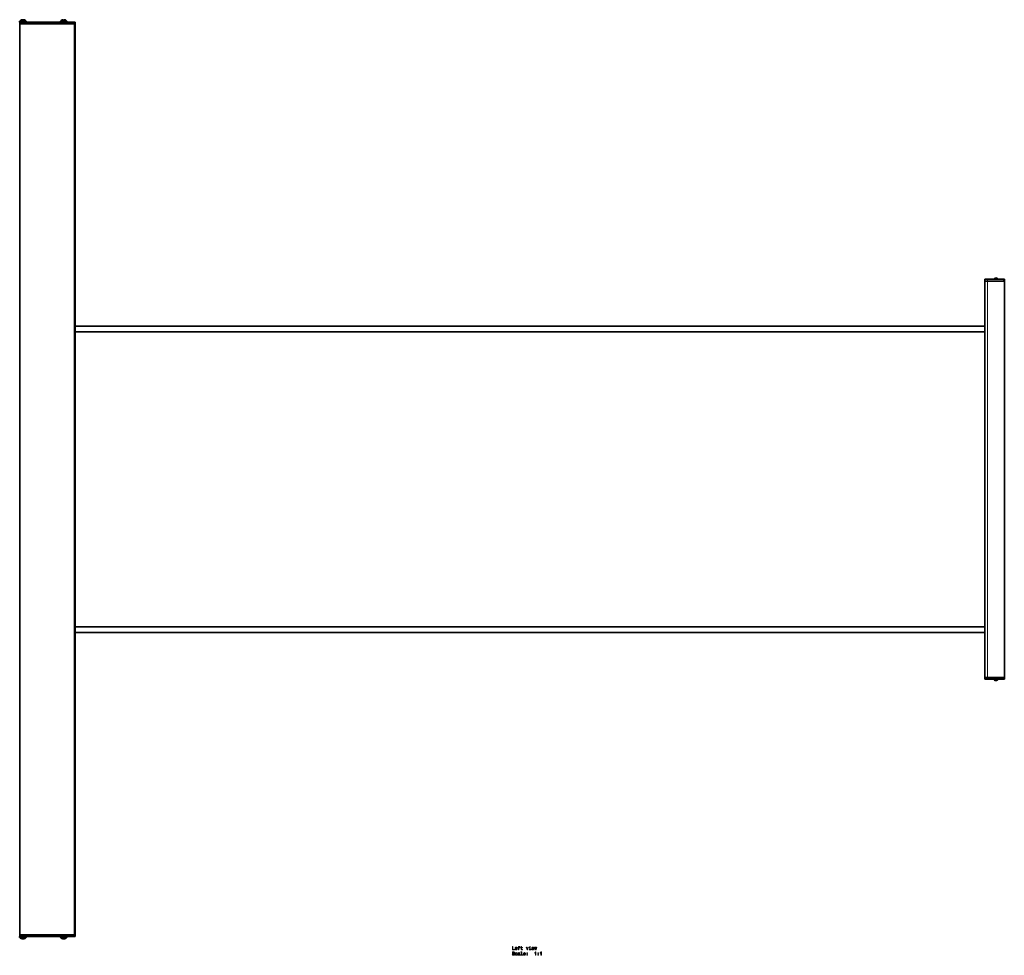
# Model space of a CAD drawing. Extents: x -788 to 1849, y -569 to 855.
# Drawn here: x 768 to 1849, y -311 to 716 of the extents above; entities that cross this region are included whole.
import ezdxf

# ---------------------------------------------------------------- set-up
doc = ezdxf.new("R2010")
doc.units = 0

msp = doc.modelspace()

# ---------------------------------------------------------------- linework, layer by layer
at = {"color": 7, "lineweight": 35}
for p, q in [((768, 714.9), (774.8, 714.9)), ((768, 714.9), (768, 713.8)), ((768, 713.8), (768.1, 713.8)), ((769.1, 713.8), (768.1, 713.8)), ((768.1, 711.8), (768.1, 713.8)), ((768.1, 711.8), (768.1, 713.8)), ((768.8, 715.5), (768.8, 715.5)), ((828.3, 713.8), (769.1, 713.8)), ((771.3, 716.5), (771.3, 715.5)), ((772, 716.5), (772, 715.5)), ((774.5, 715.5), (774.5, 715.5)), ((775.2, 714.9), (774.8, 714.9)), ((775.2, 714.9), (775.2, 713.8)), ((812.7, 714.9), (819.5, 714.9)), ((812.7, 714.9), (812.7, 713.8)), ((813.4, 715.5), (813.4, 715.5)), ((816, 716.5), (816, 715.5)), ((816.7, 716.5), (816.7, 715.5)), ((819.2, 715.5), (819.2, 715.5)), ((819.9, 714.9), (819.5, 714.9)), ((819.9, 714.9), (819.9, 713.8)), ((828.8, 713.8), (828.3, 713.8)), ((828.8, 711.8), (828.8, 713.8)), ((768.6, 711.8), (768.1, 711.8)), ((768.1, -288.2), (768.1, 711.8)), ((827.8, 711.8), (768.6, 711.8)), ((828.3, 711.8), (769.1, 711.8)), ((828.8, 711.8), (827.8, 711.8)), ((828.8, 711.8), (828.3, 711.8)), ((828.8, -288.2), (828.8, 711.8)), ((1839.2, 432.9), (1839.2, 432.6)), ((1839.3, 432.8), (1839.2, 432.8)), ((1839.4, 432.9), (1839.4, 432.7)), ((1839.8, 432.9), (1839.8, 432.8)), ((1830.3, 431.4), (1827.3, 431.4)), ((1827.3, 429.4), (1827.3, 431.4)), ((1830.3, 429.4), (1827.3, 429.4)), ((1827.3, -5.8), (1827.3, 429.4)), ((1830.3, 431.4), (1847.8, 431.4)), ((1830.3, 429.4), (1848.5, 429.4)), ((1837.5, 432), (1840.7, 432)), ((1837.5, 432), (1837.5, 431.4)), ((1840.7, 432), (1841.3, 432)), ((1841.5, 432), (1841.3, 432)), ((1841.5, 432), (1841.5, 431.4)), ((1848.8, 431.4), (1847.8, 431.4)), ((1848.8, 429.4), (1848.5, 429.4)), ((1848.8, 429.4), (1848.8, 431.4)), ((1848.8, -5.8), (1848.8, 429.4)), ((1827.3, 379.9), (828.8, 379.9)), ((1827.3, 373.9), (828.8, 373.9)), ((1827.3, 49.7), (828.8, 49.7)), ((1827.3, 43.7), (828.8, 43.7)), ((1830.3, -5.8), (1827.3, -5.8)), ((1830.3, -5.8), (1827.3, -5.8)), ((1827.3, -7.8), (1827.3, -5.8)), ((1830.3, -7.8), (1827.3, -7.8)), ((1830.3, -5.8), (1848.5, -5.8)), ((1830.3, -5.8), (1847.8, -5.8)), ((1847.8, -7.8), (1830.3, -7.8)), ((1838.2, -7.8), (1837.5, -7.8)), ((1837.5, -8.4), (1837.5, -7.8)), ((1837.6, -8.4), (1837.5, -8.4)), ((1838.2, -8.4), (1837.6, -8.4)), ((1841.5, -7.8), (1838.2, -7.8)), ((1838.2, -8.4), (1841.5, -8.4)), ((1839.3, -9.2), (1839.3, -9.2)), ((1839.6, -9.2), (1839.6, -9.1)), ((1839.8, -9.2), (1839.8, -8.9)), ((1841.5, -8.4), (1841.5, -7.8)), ((1848.8, -5.8), (1847.8, -5.8)), ((1848.8, -7.8), (1847.8, -7.8)), ((1848.8, -5.8), (1848.5, -5.8)), ((1848.8, -7.8), (1848.8, -5.8)), ((769.3, -290.2), (768, -290.2)), ((768, -291.3), (768, -290.2)), ((768.3, -291.3), (768, -291.3)), ((768.6, -288.2), (768.1, -288.2)), ((769.1, -288.2), (768.1, -288.2)), ((768.1, -290.2), (768.1, -288.2)), ((768.1, -290.2), (768.1, -288.2)), ((769.1, -290.2), (768.1, -290.2)), ((769.3, -291.3), (768.3, -291.3)), ((827.8, -288.2), (768.6, -288.2)), ((828.3, -288.2), (769.1, -288.2)), ((770.9, -290.2), (769.1, -290.2)), ((775.2, -290.2), (769.3, -290.2)), ((775.2, -291.3), (769.3, -291.3)), ((814.8, -290.2), (772.4, -290.2)), ((775.2, -291.3), (775.2, -290.2)), ((814, -290.2), (812.7, -290.2)), ((812.7, -291.3), (812.7, -290.2)), ((813, -291.3), (812.7, -291.3)), ((814, -291.3), (813, -291.3)), ((819.9, -290.2), (814, -290.2)), ((819.9, -291.3), (814, -291.3)), ((828.3, -290.2), (817.8, -290.2)), ((819.9, -291.3), (819.9, -290.2)), ((828.8, -288.2), (828.3, -288.2)), ((828.8, -290.2), (828.3, -290.2)), ((828.8, -290.2), (828.8, -288.2)), ((771.2, -292.8), (771.2, -292.8)), ((771.8, -292.8), (771.8, -292.6)), ((772.1, -292.8), (772.1, -292.3)), ((815.8, -292.8), (815.8, -292.8)), ((816.5, -292.8), (816.5, -292.6)), ((816.8, -292.8), (816.8, -292.3))]:
    msp.add_line(p, q, dxfattribs=at)
at = {"color": 7, "lineweight": 13}
for p, q in [((769.1, 711.8), (769.1, 713.8)), ((828.3, 711.8), (828.3, 713.8)), ((768.6, -288.2), (768.6, 711.8)), ((827.8, -288.2), (827.8, 711.8)), ((1830.3, 429.4), (1830.3, 431.4)), ((1830.3, -5.8), (1830.3, 429.4)), ((1847.8, 429.4), (1847.8, 431.4)), ((1848.5, -5.8), (1848.5, 429.4)), ((1830.3, -7.8), (1830.3, -5.8)), ((1847.8, -7.8), (1847.8, -5.8)), ((769.1, -290.2), (769.1, -288.2)), ((828.3, -290.2), (828.3, -288.2))]:
    msp.add_line(p, q, dxfattribs=at)
at = {"color": 7, "lineweight": 35}
for points in [[(1839.2, 432.9), (1839.1, 432.8), (1838.9, 432.6), (1838.7, 432.3)], [(1839.6, 432.9), (1839.5, 432.8), (1839.3, 432.7), (1839.1, 432.3)], [(1839.4, -9.2), (1839.5, -9.2), (1839.7, -9), (1839.9, -8.7)], [(1839.8, -9.2), (1839.9, -9.2), (1840.1, -9), (1840.3, -8.7)], [(771.4, -292.8), (771.6, -292.8), (771.8, -292.6), (772.2, -292.2), (772.4, -291.9)], [(772.1, -292.8), (772.3, -292.8), (772.5, -292.6), (772.8, -292.2), (773, -291.9)], [(816.1, -292.8), (816.3, -292.8), (816.5, -292.6), (816.8, -292.2), (817.1, -291.9)], [(816.8, -292.8), (817, -292.8), (817.2, -292.6), (817.5, -292.2), (817.7, -291.9)]]:
    msp.add_lwpolyline(points, dxfattribs=at)
at = {"color": 7, "lineweight": 13}
for points in [[(1308.9, -304.7), (1311.1, -304.7), (1311.1, -304.3), (1309.4, -304.3), (1309.4, -301.2), (1308.9, -301.2)], [(1312.3, -303.5), (1314.1, -303.5), (1314.1, -303.3), (1314, -302.7), (1313.8, -302.3), (1313.4, -302), (1313, -301.9), (1312.5, -302), (1312.1, -302.3), (1311.9, -302.7), (1311.8, -303.3), (1311.9, -304), (1312.1, -304.4), (1312.5, -304.7), (1312.9, -304.8), (1313.3, -304.7), (1313.7, -304.6), (1313.9, -304.3), (1314, -303.9), (1313.6, -303.9), (1313.5, -304.1), (1313.4, -304.3), (1313, -304.4), (1312.7, -304.3), (1312.5, -304.2), (1312.3, -303.9), (1312.3, -303.5)], [(1312.3, -303.1), (1312.4, -302.8), (1312.5, -302.5), (1312.7, -302.3), (1313, -302.3), (1313.2, -302.3), (1313.4, -302.5), (1313.6, -302.8), (1313.6, -303.1)], [(1315.6, -302.5), (1315.6, -304.7), (1316, -304.7), (1316, -302.5), (1317, -302.5), (1317, -302.1), (1316, -302.1), (1316, -301.9), (1316, -301.7), (1316.2, -301.6), (1316.4, -301.5), (1316.6, -301.5), (1317, -301.5), (1317, -301.1), (1316.5, -301.1), (1316.1, -301.1), (1315.8, -301.3), (1315.6, -301.5), (1315.6, -301.8), (1315.6, -302.1), (1314.7, -302.1), (1314.7, -302.5)], [(1318.6, -302.5), (1318.6, -303.8), (1318.6, -304.3), (1318.7, -304.6), (1319, -304.7), (1319.5, -304.8), (1320, -304.8), (1320, -304.4), (1319.6, -304.4), (1319.3, -304.4), (1319.1, -304.2), (1319, -304), (1319, -303.7), (1319, -302.5), (1320, -302.5), (1320, -302.1), (1319, -302.1), (1319, -301.3), (1318.6, -301.3), (1318.6, -302.1), (1317.8, -302.1), (1317.8, -302.5)], [(1324.9, -304.7), (1325.3, -304.7), (1326.3, -302), (1325.9, -302), (1325.1, -304.2), (1324.3, -302), (1323.9, -302)], [(1328.4, -304.3), (1328.4, -302.1), (1327.3, -302.1), (1327.3, -302.5), (1328, -302.5), (1328, -304.3), (1327.1, -304.3), (1327.1, -304.7), (1329.4, -304.7), (1329.4, -304.3)], [(1328.5, -301.1), (1328, -301.1), (1328, -301.6), (1328.5, -301.6)], [(1330.5, -303.5), (1332.3, -303.5), (1332.3, -303.3), (1332.2, -302.7), (1332, -302.3), (1331.6, -302), (1331.2, -301.9), (1330.7, -302), (1330.4, -302.3), (1330.1, -302.7), (1330, -303.3), (1330.1, -304), (1330.4, -304.4), (1330.7, -304.7), (1331.2, -304.8), (1331.5, -304.7), (1331.9, -304.6), (1332.1, -304.3), (1332.2, -303.9), (1331.8, -303.9), (1331.7, -304.1), (1331.6, -304.3), (1331.2, -304.4), (1330.9, -304.3), (1330.7, -304.2), (1330.6, -303.9), (1330.5, -303.5)], [(1330.5, -303.1), (1330.6, -302.8), (1330.7, -302.5), (1330.9, -302.3), (1331.2, -302.3), (1331.4, -302.3), (1331.7, -302.5), (1331.8, -302.8), (1331.8, -303.1)], [(1333.8, -304.7), (1334.2, -302.4), (1334.6, -304.7), (1335, -304.7), (1335.7, -302), (1335.3, -302), (1334.8, -304.3), (1334.4, -302), (1334, -302), (1333.6, -304.3), (1333.1, -302), (1332.7, -302), (1333.4, -304.7)], [(1309.1, -309.6), (1308.7, -309.6), (1308.8, -310.1), (1309, -310.5), (1309.4, -310.8), (1309.9, -310.8), (1310.4, -310.8), (1310.8, -310.5), (1311.1, -310.2), (1311.2, -309.7), (1311.1, -309.3), (1310.9, -309), (1310.5, -308.9), (1310.1, -308.7), (1309.7, -308.6), (1309.4, -308.5), (1309.3, -308.4), (1309.2, -308.1), (1309.3, -307.9), (1309.4, -307.7), (1309.6, -307.6), (1309.9, -307.6), (1310.2, -307.6), (1310.4, -307.8), (1310.5, -308), (1310.6, -308.3), (1311.1, -308.3), (1311.1, -308.3), (1311, -307.8), (1310.8, -307.5), (1310.4, -307.2), (1309.9, -307.2), (1309.4, -307.2), (1309.1, -307.4), (1308.8, -307.8), (1308.8, -308.2), (1308.8, -308.6), (1309, -308.8), (1309.3, -309), (1309.7, -309.1), (1310.1, -309.2), (1310.5, -309.4), (1310.6, -309.5), (1310.7, -309.8), (1310.6, -310), (1310.5, -310.2), (1310.3, -310.4), (1309.9, -310.4), (1309.6, -310.4), (1309.3, -310.2), (1309.2, -309.9)], [(1313.6, -308.9), (1314.1, -308.9), (1314, -308.5), (1313.8, -308.2), (1313.4, -308), (1313, -307.9), (1312.5, -308), (1312.1, -308.3), (1311.9, -308.8), (1311.8, -309.4), (1311.9, -310), (1312.1, -310.5), (1312.5, -310.7), (1313, -310.8), (1313.4, -310.8), (1313.7, -310.6), (1314, -310.2), (1314.1, -309.8), (1313.7, -309.8), (1313.6, -310.1), (1313.4, -310.3), (1313.2, -310.4), (1313, -310.4), (1312.7, -310.4), (1312.5, -310.2), (1312.3, -309.8), (1312.3, -309.4), (1312.3, -308.9), (1312.5, -308.6), (1312.7, -308.4), (1313, -308.3), (1313.2, -308.4), (1313.4, -308.5), (1313.6, -308.7)], [(1316.6, -310.4), (1316.6, -310.4), (1316.6, -310.6), (1316.7, -310.7), (1317, -310.8), (1317.2, -310.8), (1317.2, -310.4), (1317.1, -310.4), (1317, -310.4), (1316.9, -310.2), (1316.9, -308.8), (1316.9, -308.4), (1316.7, -308.1), (1316.4, -308), (1316, -307.9), (1315.5, -308), (1315.2, -308.2), (1315, -308.4), (1315, -308.8), (1315, -308.8), (1315.4, -308.8), (1315.4, -308.6), (1315.5, -308.5), (1315.7, -308.4), (1316, -308.3), (1316.2, -308.4), (1316.4, -308.4), (1316.5, -308.6), (1316.5, -308.7), (1316.5, -309), (1316.4, -309.1), (1316.2, -309.1), (1315.8, -309.2), (1315.4, -309.2), (1315.1, -309.4), (1314.9, -309.7), (1314.9, -310), (1314.9, -310.4), (1315.1, -310.6), (1315.3, -310.8), (1315.7, -310.8), (1316.1, -310.7)], [(1316.5, -309.8), (1316.4, -310.1), (1316.3, -310.3), (1316, -310.4), (1315.7, -310.4), (1315.5, -310.4), (1315.4, -310.3), (1315.3, -310.2), (1315.3, -310), (1315.3, -309.8), (1315.4, -309.7), (1315.7, -309.5), (1316.1, -309.5), (1316.5, -309.4)], [(1318.9, -307.5), (1318.9, -310.4), (1317.9, -310.4), (1317.9, -310.7), (1320.2, -310.7), (1320.2, -310.4), (1319.3, -310.4), (1319.3, -307.1), (1318.2, -307.1), (1318.2, -307.5)], [(1321.4, -309.5), (1323.2, -309.5), (1323.2, -309.3), (1323.1, -308.7), (1322.9, -308.3), (1322.5, -308), (1322.1, -307.9), (1321.6, -308), (1321.2, -308.3), (1321, -308.8), (1320.9, -309.4), (1321, -310), (1321.2, -310.5), (1321.6, -310.7), (1322, -310.8), (1322.4, -310.8), (1322.8, -310.6), (1323, -310.3), (1323.1, -310), (1322.7, -310), (1322.6, -310.2), (1322.5, -310.3), (1322.1, -310.4), (1321.8, -310.4), (1321.6, -310.2), (1321.5, -309.9), (1321.4, -309.5)], [(1321.4, -309.1), (1321.5, -308.8), (1321.6, -308.5), (1321.8, -308.4), (1322.1, -308.3), (1322.3, -308.4), (1322.5, -308.5), (1322.7, -308.8), (1322.7, -309.1)], [(1324.7, -308.8), (1325.4, -308.8), (1325.4, -308), (1324.7, -308)], [(1324.7, -310.7), (1325.4, -310.7), (1325.4, -310), (1324.7, -310)], [(1334.1, -310.7), (1334.6, -310.7), (1334.6, -307.2), (1334.2, -307.2), (1334.1, -307.5), (1334, -307.7), (1333.7, -307.9), (1333.3, -307.9), (1333.3, -308.3), (1334.1, -308.3)], [(1336.9, -308.8), (1337.6, -308.8), (1337.6, -308), (1336.9, -308)], [(1336.9, -310.7), (1337.6, -310.7), (1337.6, -310), (1336.9, -310)], [(1340.2, -310.7), (1340.6, -310.7), (1340.6, -307.2), (1340.3, -307.2), (1340.2, -307.5), (1340, -307.7), (1339.8, -307.9), (1339.4, -307.9), (1339.4, -308.3), (1340.2, -308.3)]]:
    msp.add_lwpolyline(points, close=True, dxfattribs=at)
at = {"color": 7, "lineweight": 35}
for centre, radius, start, end in [((771.9, 711.1), 5.4, 125.5894, 135.6669), ((771.9, 711.2), 5.31, 96.3508, 125.7829), ((771.9, 711.1), 5.38, 115.4777, 125.6735), ((771.6, 711.5), 4.03, 84.8751, 95.1249), ((771.5, 711.8), 4.7, 80.4337, 84.112), ((771.4, 711.2), 5.34, 54.2786, 80.3111), ((771.4, 711.1), 5.4, 44.3331, 54.4106), ((816.6, 711.1), 5.4, 125.5894, 135.6669), ((816.5, 711.2), 5.31, 96.3508, 125.7829), ((816.6, 711.1), 5.38, 115.4777, 125.6735), ((816.3, 711.5), 4.03, 84.8751, 95.1249), ((816.2, 711.8), 4.7, 80.4337, 84.112), ((816.1, 711.2), 5.34, 54.2786, 80.3111), ((816, 711.1), 5.4, 44.3331, 54.4106), ((1839.7, 429.9), 3, 102.491, 135.6679), ((1838.9, 430.4), 1.89, 84.4353, 95.5645), ((1839.5, 430.6), 2.29, 96.4757, 102.576), ((1839.7, 430.7), 2.21, 96.4172, 100.4068), ((1839.3, 432.4), 0.508, 62.5086, 75.1022), ((1839.4, 430.7), 2.21, 79.5932, 83.5828), ((1839.5, 430.6), 2.29, 77.424, 83.5243), ((1839.3, 430.3), 2.61, 51.6626, 79.2531), ((1839.4, 430.3), 2.62, 51.7184, 77.2238), ((1839.4, 429.9), 3, 44.3321, 77.509), ((1841, 432), 0.361, 77.2003, 102.6704), ((1839.7, -6.3), 3, 224.3321, 256.1421), ((1839.6, -6.5), 2.71, 232.3833, 255.9553), ((1838, -8.4), 0.28, 255.4564, 284.3487), ((1839.7, -6.6), 2.69, 232.3126, 259.5231), ((1839.5, -6.8), 2.43, 256.0395, 263.6123), ((1839.6, -6.9), 2.3, 259.8058, 263.716), ((1839.8, -8.8), 0.44, 235.6848, 252.7393), ((1839.4, -7), 2.29, 276.274, 279.805), ((1839.5, -6.8), 2.43, 276.3877, 283.9605), ((1840.1, -6.7), 1.97, 264.5511, 275.4488), ((1839.4, -6.3), 3, 283.8579, 315.6679), ((771.9, -287.5), 5.4, 224.3321, 256.8716), ((771.4, -287.5), 5.4, 283.1284, 315.6679), ((816.6, -287.5), 5.4, 224.3321, 256.8716), ((816, -287.5), 5.4, 283.1284, 315.6679), ((771.8, -288.1), 4.8, 232.0642, 256.6382), ((769, -291.3), 0.574, 256.388, 269.9244), ((769, -291.3), 0.575, 270.0768, 283.6067), ((772, -288.1), 4.77, 232.0002, 259.3947), ((771.6, -288.6), 4.24, 256.7769, 263.5723), ((771.9, -288.8), 4.06, 259.7008, 263.6553), ((772.1, -292), 0.85, 239.3466, 254.0256), ((771.4, -288.8), 4.06, 276.3447, 280.2992), ((771.6, -288.6), 4.24, 276.4277, 283.2231), ((772.7, -288.4), 3.47, 264.476, 275.5239), ((816.5, -288.1), 4.8, 232.0642, 256.6382), ((813.6, -291.3), 0.574, 256.388, 269.9244), ((813.6, -291.3), 0.575, 270.0768, 283.6067), ((816.7, -288.1), 4.77, 232.0002, 259.3947), ((816.3, -288.6), 4.24, 256.7769, 263.5723), ((816.6, -288.8), 4.06, 259.7008, 263.6553), ((816.7, -292), 0.85, 239.3466, 254.0256), ((816.1, -288.8), 4.06, 276.3447, 280.2992), ((816.3, -288.6), 4.24, 276.4277, 283.2231), ((817.4, -288.4), 3.47, 264.476, 275.5239)]:
    msp.add_arc(centre, radius, start, end, dxfattribs=at)

doc.saveas('drawing.dxf')
